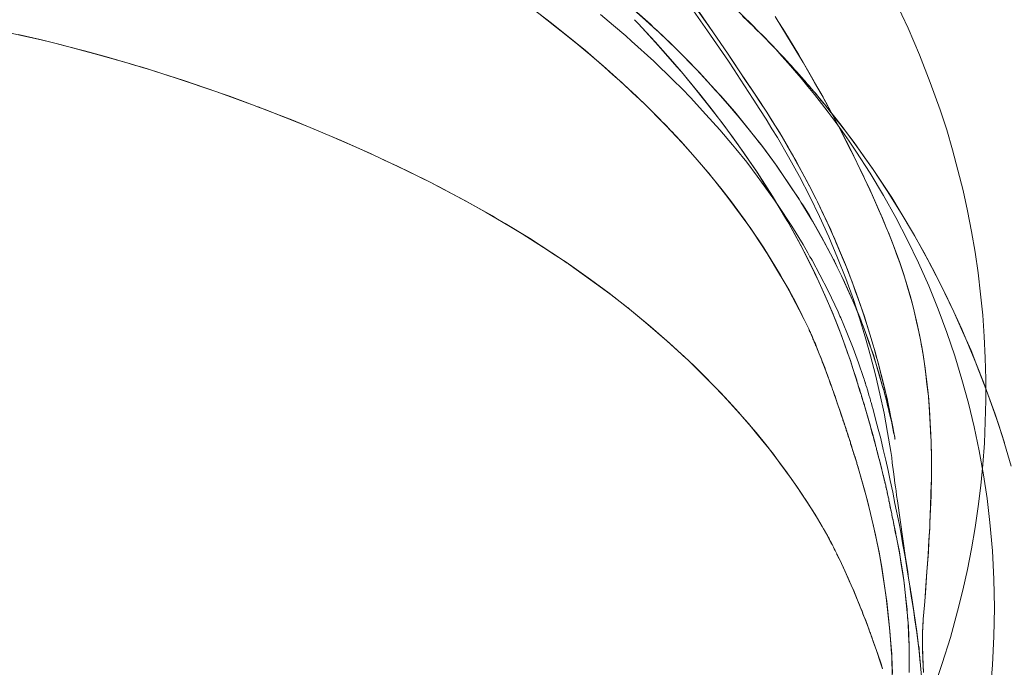
# Model space of a CAD drawing. Units: millimetres. Extents: x -4534 to 409309, y -3372 to 5680.
# Drawn here: x -936 to -868, y 3663 to 3708 of the extents above; entities that cross this region are included whole.
import ezdxf

# ---------------------------------------------------------------- set-up
doc = ezdxf.new("R2010")
doc.units = ezdxf.units.MM
doc.layers.add('Toestel 2D', color=7, linetype='Continuous', lineweight=20)

# ---------------------------------------------------------------- blocks, each defined once
blk = doc.blocks.new('WP-11800-1')
at = {"layer": 'Toestel 2D', "flags": 128}
for points in [[(-890.341, 3709.18), (-888.892, 3707.11), (-887.461, 3705.021), (-887.066, 3704.438), (-886.652, 3703.798), (-885.749, 3702.406), (-885.297, 3701.709), (-884.864, 3701.032), (-884.469, 3700.373), (-884.093, 3699.79), (-883.321, 3698.454), (-882.569, 3697.099), (-881.854, 3695.725), (-881.195, 3694.351), (-880.555, 3692.94), (-879.953, 3691.51), (-879.388, 3690.08), (-878.861, 3688.631), (-878.447, 3687.351), (-878.052, 3686.071), (-877.676, 3684.773), (-877.337, 3683.456), (-877.036, 3682.157), (-876.754, 3680.821), (-876.509, 3679.504), (-876.283, 3678.187), (-876.227, 3677.773), (-876.189, 3677.415), (-876.095, 3676.794), (-876.058, 3676.437), (-876.001, 3676.004), (-875.963, 3675.759), (-875.926, 3675.477), (-875.888, 3675.157), (-875.832, 3674.799), (-875.267, 3670.866), (-875.192, 3670.358), (-875.117, 3669.907), (-875.06, 3669.474), (-875.004, 3669.097), (-874.947, 3668.74), (-874.891, 3668.42), (-874.797, 3667.837), (-874.496, 3665.804), (-874.307, 3664.261), (-874.176, 3662.718)], [(-875.023, 3663.038), (-875.023, 3663.471), (-875.023, 3663.96), (-875.023, 3664.826), (-875.06, 3665.597), (-875.098, 3666.406), (-875.135, 3666.802), (-875.135, 3666.952), (-875.154, 3667.103), (-875.267, 3668.269), (-875.38, 3669.173), (-875.474, 3669.869), (-875.587, 3670.584), (-875.7, 3671.299), (-875.851, 3672.052), (-875.907, 3672.315), (-875.945, 3672.466), (-875.945, 3672.56), (-876.039, 3672.974), (-876.058, 3673.068), (-876.133, 3673.444), (-876.152, 3673.52), (-876.208, 3673.802), (-876.227, 3673.877), (-876.227, 3673.934), (-876.283, 3674.16), (-876.302, 3674.31), (-876.321, 3674.329), (-876.359, 3674.498), (-876.377, 3674.649), (-876.396, 3674.724), (-876.396, 3674.743), (-876.415, 3674.781), (-876.415, 3674.818), (-876.434, 3674.931), (-876.453, 3675.006), (-876.472, 3675.063), (-876.472, 3675.082), (-876.472, 3675.1), (-876.49, 3675.157), (-876.49, 3675.195), (-876.509, 3675.251), (-876.528, 3675.364), (-876.547, 3675.42), (-876.547, 3675.439), (-876.547, 3675.458), (-876.566, 3675.552), (-876.584, 3675.609), (-876.584, 3675.627), (-876.584, 3675.646), (-876.603, 3675.684), (-876.603, 3675.703), (-876.622, 3675.74), (-876.622, 3675.759), (-876.603, 3675.74), (-876.603, 3675.721), (-876.622, 3675.759), (-876.622, 3675.797), (-876.622, 3675.816), (-876.641, 3675.834), (-876.641, 3675.853), (-876.641, 3675.872), (-876.66, 3675.91), (-876.679, 3675.985), (-876.697, 3676.06), (-876.697, 3676.079), (-876.697, 3676.117), (-876.754, 3676.305), (-876.773, 3676.38), (-876.791, 3676.455), (-876.791, 3676.512), (-876.81, 3676.531), (-876.848, 3676.719), (-876.886, 3676.869), (-876.904, 3676.907), (-876.904, 3676.926), (-876.904, 3676.963), (-877.017, 3677.415), (-877.074, 3677.622), (-877.093, 3677.679), (-877.111, 3677.735), (-877.13, 3677.791), (-877.224, 3678.168), (-877.262, 3678.337), (-877.281, 3678.412), (-877.3, 3678.469), (-877.469, 3679.128), (-877.507, 3679.278), (-877.657, 3679.824), (-877.695, 3679.899), (-877.695, 3679.937), (-877.958, 3680.859), (-878.052, 3681.179), (-878.09, 3681.329), (-878.109, 3681.386), (-878.184, 3681.63), (-878.259, 3681.894), (-878.278, 3681.95), (-878.297, 3681.969), (-878.297, 3682.007), (-878.335, 3682.12), (-878.372, 3682.251), (-878.447, 3682.496), (-878.504, 3682.665), (-878.542, 3682.759), (-878.56, 3682.816), (-878.899, 3683.889), (-879.068, 3684.434), (-879.257, 3684.961), (-879.464, 3685.563), (-879.689, 3686.166), (-879.953, 3686.843), (-880.103, 3687.238), (-880.141, 3687.332), (-880.574, 3688.367), (-881.214, 3689.816), (-881.534, 3690.475), (-881.854, 3691.134), (-882.512, 3692.394), (-883.171, 3693.618), (-883.378, 3693.975), (-883.528, 3694.239), (-884.413, 3695.706), (-885.015, 3696.647), (-885.297, 3697.099), (-885.58, 3697.532), (-886.163, 3698.379), (-886.746, 3699.207), (-887.819, 3700.693), (-887.988, 3700.9), (-888.986, 3702.18), (-889.889, 3703.309), (-890.303, 3703.817), (-890.491, 3704.043), (-890.698, 3704.287), (-891.451, 3705.172), (-892.505, 3706.357), (-893.69, 3707.637), (-893.916, 3707.882)], [(-893.916, 3707.882), (-893.653, 3707.599), (-892.937, 3706.828), (-892.26, 3706.075), (-890.999, 3704.645), (-890.717, 3704.325), (-890.491, 3704.043), (-889.437, 3702.763), (-888.496, 3701.578), (-888.064, 3701.013), (-887.913, 3700.806), (-887.123, 3699.752), (-886.389, 3698.717), (-885.768, 3697.795), (-885.485, 3697.4), (-884.432, 3695.744), (-883.547, 3694.276), (-883.359, 3693.956), (-882.682, 3692.733), (-882.023, 3691.472), (-881.797, 3691.002), (-881.571, 3690.569), (-880.8, 3688.894), (-880.254, 3687.633), (-880.16, 3687.389), (-880.141, 3687.313), (-880.122, 3687.276), (-879.859, 3686.636), (-879.614, 3685.959), (-879.426, 3685.45), (-879.238, 3684.924), (-879.068, 3684.415), (-878.899, 3683.889), (-878.636, 3683.098), (-878.598, 3682.948), (-878.56, 3682.854), (-878.56, 3682.797), (-878.542, 3682.759), (-878.523, 3682.703), (-878.485, 3682.571), (-878.41, 3682.345), (-878.372, 3682.233), (-878.335, 3682.101), (-878.297, 3682.007), (-878.297, 3681.988), (-878.222, 3681.706), (-878.146, 3681.461), (-878.109, 3681.348), (-878.071, 3681.254), (-877.751, 3680.144), (-877.695, 3679.918), (-877.563, 3679.429), (-877.525, 3679.297), (-877.488, 3679.184), (-877.375, 3678.77), (-877.337, 3678.601), (-877.3, 3678.469), (-877.281, 3678.412), (-877.262, 3678.318), (-877.224, 3678.205), (-877.187, 3678.036), (-877.13, 3677.829), (-877.111, 3677.735), (-877.093, 3677.66), (-876.998, 3677.283), (-876.923, 3677.02), (-876.904, 3676.945), (-876.904, 3676.907), (-876.886, 3676.851), (-876.867, 3676.775), (-876.829, 3676.625), (-876.81, 3676.568), (-876.81, 3676.531), (-876.773, 3676.399), (-876.735, 3676.211), (-876.697, 3676.117), (-876.697, 3676.098), (-876.66, 3675.947), (-876.641, 3675.891), (-876.641, 3675.853), (-876.641, 3675.834), (-876.622, 3675.816), (-876.622, 3675.797), (-876.622, 3675.778), (-876.622, 3675.759), (-876.603, 3675.721), (-876.603, 3675.74), (-876.622, 3675.74), (-876.622, 3675.759), (-876.622, 3675.74), (-876.603, 3675.721), (-876.603, 3675.684), (-876.603, 3675.665), (-876.584, 3675.627), (-876.584, 3675.609), (-876.584, 3675.571), (-876.566, 3675.514), (-876.547, 3675.458), (-876.547, 3675.439), (-876.509, 3675.27), (-876.49, 3675.195), (-876.49, 3675.157), (-876.472, 3675.1), (-876.472, 3675.044), (-876.453, 3674.988), (-876.434, 3674.931), (-876.415, 3674.818), (-876.396, 3674.762), (-876.396, 3674.724), (-876.359, 3674.574), (-876.321, 3674.385), (-876.321, 3674.348), (-876.321, 3674.329), (-876.265, 3674.103), (-876.227, 3673.934), (-876.227, 3673.896), (-876.189, 3673.67), (-876.133, 3673.482), (-876.114, 3673.313), (-876.076, 3673.125), (-876.039, 3672.993), (-876.001, 3672.767), (-875.963, 3672.56), (-875.945, 3672.466), (-875.907, 3672.297), (-875.851, 3672.052), (-875.719, 3671.337), (-875.587, 3670.659), (-875.493, 3669.982), (-875.399, 3669.342), (-875.248, 3668.081), (-875.173, 3667.347), (-875.154, 3667.14), (-875.135, 3666.877), (-875.079, 3666.162), (-875.041, 3665.484), (-875.023, 3664.807), (-875.023, 3664.186), (-875.023, 3663.565), (-875.023, 3663)], [(-873.348, 3661.852), (-872.746, 3663.621), (-872.181, 3665.409), (-871.692, 3667.216), (-871.334, 3668.646), (-871.014, 3670.076), (-870.732, 3671.506), (-870.487, 3672.955), (-870.28, 3674.404), (-870.092, 3675.853), (-869.96, 3677.302), (-869.848, 3678.77), (-869.791, 3680.238), (-869.753, 3681.687), (-869.753, 3683.155), (-869.791, 3684.622), (-869.866, 3686.09), (-869.96, 3687.558), (-870.111, 3689.007), (-870.28, 3690.475), (-870.487, 3691.905), (-870.732, 3693.316), (-871.014, 3694.728), (-871.315, 3696.139), (-871.673, 3697.532), (-872.049, 3698.924), (-872.444, 3700.317), (-872.896, 3701.691), (-873.574, 3703.572), (-874.307, 3705.454), (-875.098, 3707.298), (-875.963, 3709.124)], [(-889.456, 3708.371), (-888.534, 3707.035), (-887.518, 3705.586), (-887.16, 3705.04), (-886.276, 3703.704), (-885.523, 3702.594), (-884.827, 3701.521), (-884.469, 3700.957), (-883.924, 3700.091), (-883.321, 3699.075), (-883.096, 3698.661), (-883.001, 3698.491), (-882.926, 3698.36), (-882.38, 3697.362), (-881.891, 3696.44), (-881.421, 3695.537), (-881.327, 3695.349), (-880.913, 3694.483), (-880.423, 3693.429), (-880.254, 3693.015), (-880.16, 3692.846), (-880.085, 3692.677), (-879.746, 3691.849), (-879.407, 3691.039), (-879.106, 3690.249), (-879.031, 3690.08), (-878.974, 3689.91), (-878.654, 3689.026), (-878.353, 3688.179), (-878.109, 3687.464), (-877.883, 3686.749), (-877.732, 3686.26), (-877.582, 3685.789), (-877.337, 3684.961), (-877.243, 3684.585), (-877.205, 3684.472), (-877.017, 3683.719), (-876.716, 3682.552), (-876.547, 3681.837), (-876.415, 3681.216), (-876.302, 3680.633), (-876.227, 3680.238), (-876.152, 3679.88), (-876.076, 3679.504), (-876.02, 3679.146), (-876.001, 3679.071), (-876.001, 3679.052), (-876.001, 3679.033), (-875.982, 3679.033), (-876.001, 3679.052), (-876.001, 3679.09), (-876.02, 3679.184), (-876.039, 3679.297), (-876.095, 3679.504), (-876.152, 3679.767), (-876.189, 3680.012), (-876.246, 3680.275), (-876.321, 3680.595), (-876.415, 3680.972), (-876.453, 3681.179), (-876.509, 3681.348), (-876.566, 3681.593), (-876.641, 3681.875), (-876.679, 3682.026), (-876.697, 3682.101), (-876.716, 3682.195), (-876.754, 3682.308), (-876.773, 3682.421), (-876.81, 3682.534), (-876.848, 3682.647), (-877.149, 3683.7), (-877.488, 3684.829), (-877.77, 3685.62), (-878.052, 3686.429), (-878.24, 3686.918), (-878.41, 3687.351), (-878.786, 3688.292), (-879.181, 3689.176), (-879.558, 3690.042), (-879.972, 3690.87), (-880.16, 3691.284), (-880.235, 3691.397), (-881.063, 3692.959), (-881.891, 3694.408), (-882.305, 3695.085), (-882.475, 3695.33), (-882.569, 3695.499), (-883.415, 3696.76), (-884.225, 3697.946), (-885.034, 3699.056), (-885.241, 3699.319), (-885.485, 3699.621), (-886.276, 3700.618), (-887.029, 3701.54), (-887.988, 3702.65), (-888.365, 3703.045), (-888.666, 3703.384), (-889.644, 3704.438), (-890.999, 3705.831), (-892.26, 3707.035), (-892.561, 3707.298), (-892.825, 3707.562), (-893.935, 3708.559)], [(-886.238, 3707.901), (-885.768, 3707.449), (-885.692, 3707.374), (-885.655, 3707.317), (-885.09, 3706.771), (-884.545, 3706.226), (-884.093, 3705.736), (-883.98, 3705.624), (-883.604, 3705.228), (-883.415, 3705.003), (-883.303, 3704.89), (-883.152, 3704.739), (-882.907, 3704.457), (-882.682, 3704.193), (-882.55, 3704.062), (-882.512, 3704.005), (-882.456, 3703.949), (-882.211, 3703.666), (-882.042, 3703.478), (-881.759, 3703.14), (-881.534, 3702.895), (-881.214, 3702.5), (-880.856, 3702.067), (-880.16, 3701.182), (-879.464, 3700.298), (-878.805, 3699.432), (-878.184, 3698.548), (-877.507, 3697.569), (-876.848, 3696.61), (-876.227, 3695.65), (-875.644, 3694.69), (-874.797, 3693.279), (-874.006, 3691.886), (-873.235, 3690.418), (-872.576, 3689.101), (-871.955, 3687.803), (-871.409, 3686.598), (-870.901, 3685.394), (-870.393, 3684.171), (-869.904, 3682.948), (-869.377, 3681.499), (-868.888, 3680.068), (-868.474, 3678.789)], [(-868.003, 3677.189), (-868.587, 3679.128), (-869.114, 3680.746), (-869.697, 3682.383), (-870.224, 3683.738), (-870.77, 3685.131), (-871.353, 3686.448), (-871.955, 3687.784), (-872.896, 3689.741), (-873.743, 3691.378), (-874.665, 3693.034), (-875.568, 3694.577), (-876.547, 3696.12), (-877.544, 3697.645), (-878.636, 3699.169), (-879.708, 3700.618), (-880.856, 3702.067), (-881.082, 3702.33), (-881.477, 3702.82), (-881.665, 3703.045), (-881.891, 3703.309), (-882.061, 3703.497), (-882.23, 3703.685), (-882.38, 3703.855), (-882.475, 3703.968), (-882.531, 3704.024), (-882.625, 3704.137), (-882.757, 3704.287), (-882.889, 3704.438), (-883.152, 3704.72), (-883.284, 3704.871), (-883.397, 3705.003), (-883.528, 3705.134), (-883.717, 3705.341), (-883.924, 3705.567), (-884.036, 3705.68), (-884.225, 3705.887), (-884.394, 3706.056), (-885.109, 3706.79), (-885.391, 3707.073), (-885.636, 3707.317), (-885.674, 3707.355), (-886.125, 3707.788), (-886.483, 3708.126)], [(-894.386, 3708.936), (-893.163, 3707.844), (-892.636, 3707.374), (-892.373, 3707.129), (-891.376, 3706.188), (-890.435, 3705.247), (-889.475, 3704.269), (-889.042, 3703.798), (-888.666, 3703.384), (-888.346, 3703.045), (-887.518, 3702.105), (-886.709, 3701.145), (-885.937, 3700.185), (-885.561, 3699.715), (-885.373, 3699.47), (-885.184, 3699.244), (-884.112, 3697.776), (-882.889, 3695.97), (-882.625, 3695.575), (-882.475, 3695.33), (-881.684, 3694.032), (-880.913, 3692.677), (-880.273, 3691.472), (-880.198, 3691.322), (-879.671, 3690.268), (-879.257, 3689.346), (-878.899, 3688.555), (-878.429, 3687.426), (-878.203, 3686.843), (-877.826, 3685.827), (-877.563, 3685.036), (-877.318, 3684.265), (-877.055, 3683.437), (-876.848, 3682.647), (-876.791, 3682.44), (-876.754, 3682.327), (-876.716, 3682.214), (-876.697, 3682.082), (-876.66, 3681.988), (-876.603, 3681.762), (-876.566, 3681.574), (-876.509, 3681.348), (-876.472, 3681.179), (-876.415, 3681.009), (-876.377, 3680.84), (-876.302, 3680.539), (-876.227, 3680.2), (-876.17, 3679.899), (-876.114, 3679.598), (-876.058, 3679.372), (-876.039, 3679.259), (-876.02, 3679.165), (-876.001, 3679.109), (-876.001, 3679.052), (-876.001, 3679.033), (-876.001, 3679.052), (-876.001, 3679.071), (-876.02, 3679.146), (-876.095, 3679.579), (-876.189, 3680.05), (-876.283, 3680.52), (-876.377, 3681.028), (-876.566, 3681.875), (-876.754, 3682.684), (-876.942, 3683.475), (-877.111, 3684.133), (-877.205, 3684.453), (-877.224, 3684.547), (-877.262, 3684.622), (-877.431, 3685.281), (-877.638, 3685.959), (-877.921, 3686.862), (-878.24, 3687.84), (-878.466, 3688.499), (-878.711, 3689.176), (-878.956, 3689.854), (-879.012, 3690.023), (-879.275, 3690.701), (-879.558, 3691.397), (-880.066, 3692.583), (-880.141, 3692.771), (-880.593, 3693.787), (-881.026, 3694.709), (-881.308, 3695.311), (-881.402, 3695.499), (-881.496, 3695.669), (-881.929, 3696.534), (-882.569, 3697.72), (-882.832, 3698.19), (-882.926, 3698.379), (-882.983, 3698.473), (-883.415, 3699.207), (-883.886, 3700.016), (-884.338, 3700.75), (-884.827, 3701.521), (-885.297, 3702.236), (-885.768, 3702.951), (-886.671, 3704.306), (-887.217, 3705.115), (-887.48, 3705.511), (-888.534, 3707.054), (-889.531, 3708.465)], [(-884.243, 3708.089), (-883.453, 3706.828), (-882.324, 3704.927), (-881.534, 3703.572), (-881.082, 3702.782), (-880.875, 3702.424), (-880.762, 3702.199), (-879.953, 3700.693), (-879.012, 3698.849), (-878.165, 3697.137), (-878.09, 3696.967), (-877.544, 3695.782), (-877.149, 3694.897), (-876.867, 3694.239), (-876.679, 3693.768), (-876.603, 3693.58), (-876.453, 3693.222), (-876.114, 3692.357), (-875.7, 3691.246), (-875.399, 3690.362), (-875.135, 3689.496), (-874.91, 3688.706), (-874.872, 3688.593), (-874.684, 3687.84), (-874.514, 3687.106), (-874.364, 3686.41), (-874.232, 3685.752), (-874.176, 3685.432), (-874.138, 3685.281), (-874.119, 3685.131), (-873.931, 3683.926), (-873.799, 3682.816), (-873.743, 3682.308), (-873.724, 3682.157), (-873.705, 3682.026), (-873.63, 3681.066), (-873.574, 3680.181), (-873.536, 3679.353), (-873.536, 3679.165), (-873.517, 3678.977), (-873.498, 3677.509), (-873.498, 3676.23), (-873.517, 3675.947), (-873.574, 3673.783), (-873.592, 3673.369), (-873.592, 3673.181), (-873.611, 3673.106), (-873.611, 3672.993), (-873.611, 3672.842), (-873.63, 3672.654), (-873.668, 3671.958), (-873.705, 3671.262), (-873.781, 3670.208), (-873.799, 3669.925), (-873.856, 3669.173), (-873.912, 3668.439), (-873.969, 3667.63), (-874.044, 3666.877), (-874.063, 3666.651), (-874.063, 3666.538), (-874.063, 3666.501), (-874.063, 3666.482), (-874.082, 3666.143), (-874.082, 3666.068), (-874.1, 3665.767), (-874.1, 3665.541), (-874.1, 3665.353), (-874.1, 3665.315), (-874.1, 3664.807), (-874.082, 3664.148), (-874.082, 3663.81), (-874.063, 3663.508), (-874.044, 3663)], [(-876.848, 3663.245), (-876.961, 3663.584), (-877.187, 3664.261), (-877.356, 3664.75), (-877.507, 3665.146), (-877.563, 3665.334), (-877.638, 3665.503), (-877.695, 3665.691), (-877.732, 3665.767), (-877.751, 3665.842), (-877.77, 3665.917), (-878.015, 3666.557), (-878.165, 3666.915), (-878.259, 3667.197), (-878.391, 3667.498), (-878.485, 3667.743), (-878.692, 3668.251), (-878.786, 3668.476), (-878.88, 3668.702), (-879.144, 3669.286), (-879.426, 3669.925), (-879.652, 3670.434), (-879.84, 3670.81), (-879.991, 3671.111), (-879.991, 3671.149), (-880.028, 3671.186), (-880.047, 3671.243), (-880.085, 3671.337), (-880.141, 3671.431), (-880.179, 3671.525), (-880.235, 3671.6), (-880.273, 3671.694), (-880.329, 3671.788), (-880.405, 3671.939), (-880.48, 3672.071), (-880.499, 3672.127), (-880.536, 3672.202), (-880.612, 3672.353), (-880.687, 3672.485), (-880.743, 3672.579), (-880.8, 3672.673), (-880.913, 3672.861), (-881.007, 3673.03), (-881.327, 3673.576), (-881.684, 3674.141), (-882.023, 3674.686), (-882.399, 3675.251), (-882.757, 3675.778), (-883.133, 3676.324), (-883.528, 3676.888), (-884.149, 3677.697), (-884.789, 3678.544), (-885.561, 3679.504), (-886.37, 3680.426), (-886.765, 3680.896), (-886.972, 3681.122), (-887.179, 3681.348), (-888.007, 3682.251), (-888.892, 3683.136), (-889.776, 3684.02), (-890.209, 3684.453), (-890.435, 3684.66), (-890.548, 3684.754), (-890.66, 3684.867), (-891.695, 3685.808), (-892.787, 3686.749), (-893.878, 3687.652), (-894.386, 3688.066), (-894.499, 3688.16), (-895.516, 3688.951), (-896.532, 3689.703), (-898.357, 3691.002), (-898.564, 3691.152), (-899.373, 3691.698), (-900.182, 3692.225), (-901.65, 3693.147), (-902.328, 3693.561), (-902.949, 3693.937), (-904.115, 3694.615), (-905.583, 3695.443), (-906.468, 3695.913), (-907.352, 3696.384), (-907.578, 3696.497), (-907.973, 3696.704), (-909.328, 3697.362), (-910.231, 3697.814), (-911.135, 3698.228), (-912.094, 3698.68), (-913.016, 3699.094), (-914.767, 3699.846), (-916.404, 3700.543), (-917.947, 3701.164), (-919.396, 3701.728), (-919.735, 3701.841), (-920.017, 3701.954), (-922.651, 3702.914), (-924.928, 3703.704), (-926.942, 3704.344), (-927.356, 3704.476), (-927.789, 3704.607), (-928.24, 3704.739), (-928.692, 3704.871), (-930.235, 3705.322), (-931.759, 3705.736), (-933.02, 3706.056), (-933.792, 3706.263), (-934.808, 3706.508), (-936.313, 3706.866)], [(-937.424, 3707.091), (-936.2, 3706.828), (-934.751, 3706.489), (-934.074, 3706.339), (-933.434, 3706.169), (-930.894, 3705.492), (-928.673, 3704.871), (-927.695, 3704.57), (-927.224, 3704.438), (-926.791, 3704.287), (-924.703, 3703.61), (-921.786, 3702.613), (-920.694, 3702.199), (-920.205, 3702.029), (-919.979, 3701.935), (-919.735, 3701.86), (-919.528, 3701.766), (-919.114, 3701.615), (-917.382, 3700.938), (-915.199, 3700.035), (-914.108, 3699.564), (-913.016, 3699.094), (-911.85, 3698.567), (-910.645, 3698.002), (-909.667, 3697.532), (-908.688, 3697.061), (-907.841, 3696.628), (-907.427, 3696.421), (-906.468, 3695.913), (-905.489, 3695.386), (-904.605, 3694.897), (-903.701, 3694.389), (-903.269, 3694.126), (-902.817, 3693.862), (-901.142, 3692.846), (-899.599, 3691.849), (-898.884, 3691.378), (-898.545, 3691.134), (-898.395, 3691.039), (-898.225, 3690.927), (-896.946, 3690.004), (-895.666, 3689.064), (-894.575, 3688.217), (-894.443, 3688.123), (-894.368, 3688.066), (-894.274, 3687.972), (-893.295, 3687.182), (-892.335, 3686.354), (-891.507, 3685.639), (-890.679, 3684.886), (-890.51, 3684.717), (-889.795, 3684.058), (-889.117, 3683.38), (-888.459, 3682.703), (-887.819, 3682.044), (-887.33, 3681.517), (-887.123, 3681.273), (-886.897, 3681.028), (-886.069, 3680.106), (-885.523, 3679.429), (-884.996, 3678.789), (-884.432, 3678.093), (-883.924, 3677.396), (-883.528, 3676.869), (-883.152, 3676.342), (-882.569, 3675.514), (-882.042, 3674.705), (-881.496, 3673.858), (-881.007, 3673.03), (-880.913, 3672.861), (-880.8, 3672.692), (-880.762, 3672.598), (-880.649, 3672.409), (-880.555, 3672.202), (-880.499, 3672.127), (-880.48, 3672.071), (-880.386, 3671.92), (-880.31, 3671.77), (-880.273, 3671.694), (-880.235, 3671.619), (-880.179, 3671.487), (-880.122, 3671.374), (-880.009, 3671.149), (-879.991, 3671.111), (-879.953, 3671.055), (-879.689, 3670.49), (-879.445, 3669.982), (-879.219, 3669.474), (-879.031, 3669.041), (-878.861, 3668.665), (-878.579, 3667.968), (-878.447, 3667.648), (-878.316, 3667.329), (-878.259, 3667.178), (-878.203, 3667.027), (-878.071, 3666.708), (-877.921, 3666.294), (-877.826, 3666.049), (-877.751, 3665.823), (-877.732, 3665.767), (-877.714, 3665.71), (-877.601, 3665.428), (-877.469, 3665.052), (-877.281, 3664.506), (-876.998, 3663.659), (-876.886, 3663.32)], [(-874.044, 3663.057), (-874.063, 3663.358), (-874.063, 3663.471), (-874.063, 3663.584), (-874.082, 3664.017), (-874.1, 3664.487), (-874.1, 3665.146), (-874.1, 3665.277), (-874.1, 3665.315), (-874.1, 3665.334), (-874.1, 3665.635), (-874.1, 3665.823), (-874.082, 3666.105), (-874.082, 3666.162), (-874.082, 3666.199), (-874.082, 3666.369), (-874.063, 3666.501), (-874.063, 3666.557), (-874.063, 3666.708), (-874.044, 3666.877), (-873.95, 3667.874), (-873.875, 3668.947), (-873.799, 3669.925), (-873.781, 3670.17), (-873.724, 3671.111), (-873.668, 3672.09), (-873.63, 3672.692), (-873.611, 3672.993), (-873.611, 3673.106), (-873.592, 3673.256), (-873.517, 3675.157), (-873.517, 3675.646), (-873.498, 3676.117), (-873.498, 3677.961), (-873.517, 3678.77), (-873.517, 3678.958), (-873.536, 3679.146), (-873.574, 3680.05), (-873.649, 3681.31), (-873.705, 3681.931), (-873.724, 3682.195), (-873.856, 3683.343), (-873.988, 3684.378), (-874.063, 3684.848), (-874.1, 3685.055), (-874.138, 3685.262), (-874.289, 3686.09), (-874.458, 3686.843), (-874.759, 3688.141), (-874.816, 3688.386), (-874.891, 3688.631), (-874.891, 3688.668), (-874.91, 3688.744), (-875.173, 3689.609), (-875.38, 3690.268), (-875.662, 3691.152), (-875.888, 3691.755), (-876.114, 3692.357), (-876.453, 3693.241), (-876.566, 3693.486), (-876.904, 3694.314), (-877.13, 3694.822), (-877.714, 3696.158), (-877.939, 3696.628), (-878.052, 3696.873), (-878.165, 3697.099), (-879.068, 3698.981), (-879.953, 3700.693), (-880.781, 3702.236), (-880.875, 3702.387), (-880.95, 3702.556), (-881.176, 3702.933), (-881.929, 3704.269), (-882.625, 3705.473), (-883.585, 3707.035), (-884.149, 3707.938)], [(-869.452, 3661.551), (-869.283, 3663.508), (-869.189, 3665.466), (-869.151, 3667.441), (-869.189, 3669.399), (-869.302, 3671.356), (-869.471, 3673.294), (-869.659, 3674.95), (-869.904, 3676.587), (-870.205, 3678.243), (-870.544, 3679.88), (-870.939, 3681.517), (-871.391, 3683.136), (-871.88, 3684.773), (-872.426, 3686.373), (-873.028, 3687.972), (-873.668, 3689.572), (-874.383, 3691.152), (-875.135, 3692.714), (-875.945, 3694.276), (-876.791, 3695.8), (-877.714, 3697.325), (-878.692, 3698.83), (-879.163, 3699.526), (-879.633, 3700.204), (-880.122, 3700.881), (-880.593, 3701.521), (-881.063, 3702.123), (-881.534, 3702.726), (-882.004, 3703.29), (-882.456, 3703.855), (-882.907, 3704.382), (-883.359, 3704.89), (-883.792, 3705.379), (-884.206, 3705.849), (-884.62, 3706.282), (-885.034, 3706.715), (-885.429, 3707.11), (-885.805, 3707.505), (-887.179, 3708.841)], [(-876.152, 3661.852), (-876.208, 3663.734), (-876.227, 3664.148), (-876.246, 3664.299), (-876.359, 3665.861), (-876.566, 3667.874), (-876.904, 3670.132), (-877.036, 3670.979), (-877.337, 3672.466), (-877.676, 3673.934), (-878.052, 3675.402), (-878.466, 3676.832), (-878.598, 3677.283), (-878.673, 3677.566), (-878.749, 3677.791), (-878.824, 3677.998), (-878.88, 3678.187), (-878.88, 3678.205), (-878.899, 3678.243), (-878.918, 3678.318), (-879.031, 3678.676), (-879.05, 3678.732), (-879.068, 3678.789), (-879.087, 3678.883), (-879.125, 3678.996), (-879.163, 3679.09), (-879.181, 3679.146), (-879.275, 3679.447), (-879.313, 3679.542), (-879.313, 3679.579), (-879.351, 3679.654), (-879.37, 3679.749), (-879.407, 3679.861), (-879.426, 3679.937), (-879.445, 3679.974), (-879.464, 3680.012), (-879.539, 3680.275), (-879.577, 3680.351), (-879.577, 3680.37), (-879.595, 3680.426), (-879.614, 3680.482), (-879.633, 3680.558), (-879.802, 3681.028), (-879.84, 3681.141), (-879.859, 3681.216), (-879.972, 3681.517), (-879.991, 3681.593), (-880.047, 3681.743), (-880.085, 3681.875), (-880.122, 3681.95), (-880.122, 3681.988), (-880.16, 3682.044), (-880.216, 3682.251), (-880.235, 3682.289), (-880.292, 3682.458), (-880.329, 3682.552), (-880.348, 3682.609), (-880.517, 3683.061), (-880.555, 3683.155), (-880.574, 3683.249), (-880.781, 3683.794), (-880.837, 3683.964), (-880.95, 3684.246), (-881.007, 3684.359), (-881.063, 3684.528), (-881.138, 3684.735), (-881.214, 3684.905), (-881.327, 3685.206), (-881.383, 3685.338), (-881.402, 3685.394), (-881.421, 3685.45), (-881.477, 3685.582), (-881.534, 3685.695), (-881.552, 3685.752), (-881.609, 3685.883), (-881.647, 3685.977), (-881.684, 3686.071), (-881.722, 3686.166), (-881.759, 3686.222), (-881.816, 3686.373), (-881.854, 3686.429), (-881.854, 3686.448), (-881.891, 3686.542), (-881.929, 3686.617), (-882.38, 3687.539), (-882.832, 3688.424), (-883.284, 3689.271), (-883.754, 3690.08), (-883.867, 3690.268), (-884.789, 3691.792), (-885.749, 3693.26), (-885.956, 3693.561), (-886.125, 3693.787), (-886.577, 3694.427), (-887.499, 3695.65), (-888.383, 3696.798), (-888.609, 3697.061), (-888.835, 3697.344), (-889.042, 3697.588), (-889.908, 3698.586), (-890.736, 3699.526), (-891.15, 3699.959), (-891.338, 3700.166), (-891.488, 3700.317), (-891.695, 3700.543), (-892.505, 3701.371), (-893.295, 3702.161), (-894.048, 3702.857), (-894.782, 3703.554), (-895.403, 3704.099), (-895.986, 3704.626), (-897.303, 3705.755), (-898.602, 3706.809), (-899.637, 3707.637), (-900.992, 3708.672)], [(-900.502, 3708.296), (-899.298, 3707.355), (-898.639, 3706.847), (-897.811, 3706.169), (-896.983, 3705.492), (-896.08, 3704.701), (-895.158, 3703.892), (-894.631, 3703.403), (-893.784, 3702.613), (-892.937, 3701.803), (-892.147, 3700.994), (-891.752, 3700.599), (-891.564, 3700.392), (-891.394, 3700.223), (-890.642, 3699.414), (-889.908, 3698.586), (-889.306, 3697.889), (-888.685, 3697.174), (-888.572, 3697.024), (-887.894, 3696.177), (-887.254, 3695.349), (-886.633, 3694.502), (-886.313, 3694.069), (-886.125, 3693.787), (-885.975, 3693.58), (-885.034, 3692.187), (-884.187, 3690.832), (-883.886, 3690.324), (-883.754, 3690.099), (-883.284, 3689.233), (-882.587, 3687.934), (-882.249, 3687.276), (-881.929, 3686.617), (-881.872, 3686.467), (-881.854, 3686.448), (-881.797, 3686.297), (-881.759, 3686.222), (-881.741, 3686.184), (-881.684, 3686.034), (-881.647, 3685.94), (-881.609, 3685.864), (-881.552, 3685.733), (-881.496, 3685.62), (-881.458, 3685.507), (-881.44, 3685.469), (-881.421, 3685.432), (-881.308, 3685.131), (-881.233, 3684.942), (-881.157, 3684.773), (-881.044, 3684.472), (-880.988, 3684.34), (-880.8, 3683.851), (-880.743, 3683.663), (-880.612, 3683.343), (-880.593, 3683.268), (-880.555, 3683.192), (-880.461, 3682.891), (-880.405, 3682.759), (-880.348, 3682.609), (-880.329, 3682.552), (-880.292, 3682.458), (-880.235, 3682.308), (-880.235, 3682.27), (-880.141, 3682.007), (-880.122, 3681.95), (-880.103, 3681.931), (-880.066, 3681.819), (-880.028, 3681.687), (-879.991, 3681.612), (-879.972, 3681.536), (-879.878, 3681.254), (-879.859, 3681.198), (-879.84, 3681.141), (-879.671, 3680.633), (-879.595, 3680.407), (-879.577, 3680.37), (-879.558, 3680.332), (-879.539, 3680.275), (-879.482, 3680.087), (-879.445, 3679.993), (-879.426, 3679.918), (-879.313, 3679.56), (-879.294, 3679.485), (-879.2, 3679.184), (-879.163, 3679.09), (-879.068, 3678.826), (-879.05, 3678.714), (-879.012, 3678.638), (-878.974, 3678.507), (-878.918, 3678.3), (-878.861, 3678.13), (-878.767, 3677.81), (-878.711, 3677.679), (-878.673, 3677.547), (-878.636, 3677.434), (-878.617, 3677.34), (-878.542, 3677.114), (-878.466, 3676.832), (-877.883, 3674.799), (-877.469, 3673.049), (-877.093, 3671.262), (-876.998, 3670.735), (-876.904, 3670.227), (-876.603, 3668.138), (-876.377, 3666.068), (-876.283, 3665.014), (-876.246, 3664.506), (-876.227, 3664.242), (-876.227, 3664.092), (-876.17, 3662.925)], [(-896.249, 3708.239), (-895.365, 3707.487), (-894.518, 3706.771), (-894.123, 3706.414), (-892.599, 3705.021), (-891.263, 3703.723), (-890.642, 3703.121), (-890.077, 3702.519), (-889.004, 3701.371), (-888.045, 3700.298), (-887.179, 3699.282), (-886.953, 3699), (-886.201, 3698.077), (-885.485, 3697.118), (-884.281, 3695.462), (-884.149, 3695.274), (-884.036, 3695.104), (-883.096, 3693.674), (-882.324, 3692.413), (-882.004, 3691.849), (-881.854, 3691.585), (-881.759, 3691.453), (-881.703, 3691.341), (-881.176, 3690.343), (-880.593, 3689.233), (-879.915, 3687.784), (-879.784, 3687.502), (-879.727, 3687.37), (-879.313, 3686.373), (-878.88, 3685.3), (-878.504, 3684.284), (-878.165, 3683.268), (-878.128, 3683.173), (-878.09, 3683.079), (-878.071, 3683.004), (-878.052, 3682.929), (-878.052, 3682.91), (-878.033, 3682.891), (-877.996, 3682.741), (-877.939, 3682.59), (-877.921, 3682.496), (-877.902, 3682.421), (-877.845, 3682.27), (-877.789, 3682.063), (-877.732, 3681.875), (-877.714, 3681.8), (-877.695, 3681.724), (-877.676, 3681.649), (-877.638, 3681.555), (-877.544, 3681.216), (-877.525, 3681.16), (-877.337, 3680.407), (-877.149, 3679.73), (-876.98, 3679.071), (-876.81, 3678.318), (-876.641, 3677.603), (-876.472, 3676.888), (-876.321, 3676.192), (-876.152, 3675.383), (-876.001, 3674.611), (-875.719, 3673.237), (-875.606, 3672.635), (-875.455, 3671.77), (-875.305, 3670.942), (-875.154, 3670.057), (-875.06, 3669.474), (-875.004, 3669.097), (-874.947, 3668.721), (-874.853, 3668.1), (-874.759, 3667.498), (-874.627, 3666.613), (-874.496, 3665.748), (-874.402, 3664.976), (-874.307, 3664.261), (-874.345, 3664.525), (-874.364, 3664.732), (-874.383, 3664.807), (-874.383, 3664.863), (-874.383, 3664.882), (-874.383, 3664.863), (-874.383, 3664.826), (-874.364, 3664.769), (-874.364, 3664.656), (-874.345, 3664.581), (-874.326, 3664.412), (-874.307, 3664.186), (-874.289, 3663.866), (-874.251, 3663.508), (-874.232, 3663.207)], [(-874.364, 3664.75), (-874.383, 3664.826), (-874.383, 3664.882), (-874.383, 3664.845), (-874.364, 3664.769), (-874.345, 3664.656), (-874.326, 3664.487), (-874.307, 3664.261), (-874.383, 3664.826), (-874.458, 3665.409), (-874.552, 3666.087), (-874.646, 3666.745), (-874.74, 3667.441), (-874.853, 3668.138), (-874.966, 3668.872)]]:
    blk.add_lwpolyline(points, dxfattribs=at)

msp = doc.modelspace()

# ---------------------------------------------------------------- block references
msp.add_blockref('WP-11800-1', (0, 0))

doc.saveas('drawing.dxf')
